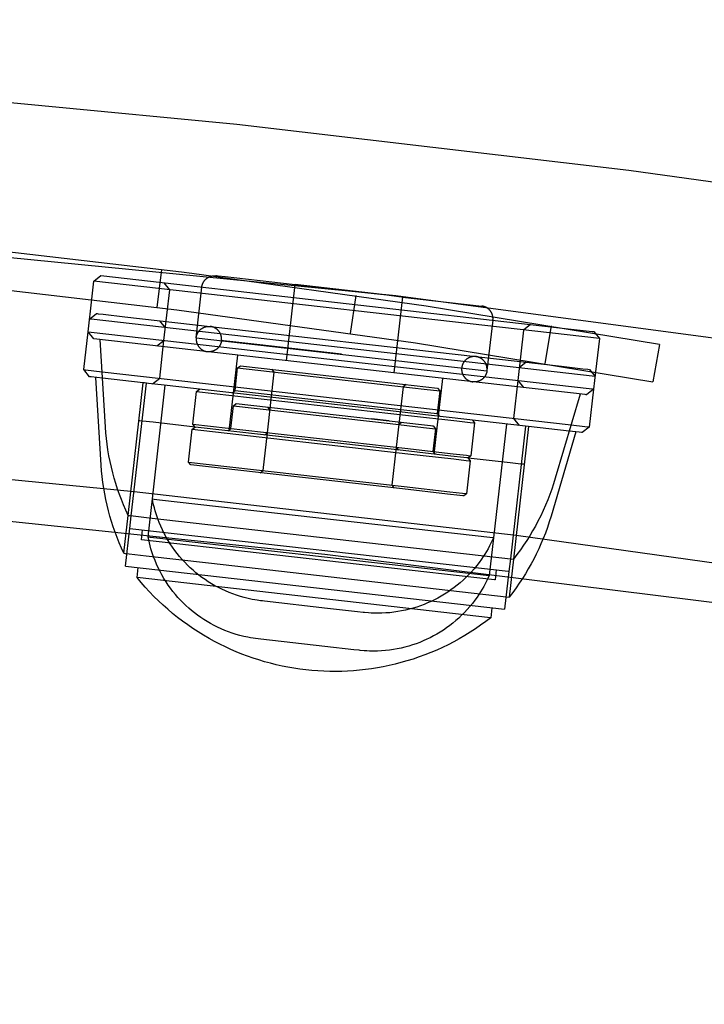
# Model space of a CAD drawing. Units: millimetres. Extents: x -1509 to 5032, y -3587 to 2664.
# Drawn here: x 2069 to 2123, y 2586 to 2664 of the extents above; entities that cross this region are included whole.
import ezdxf

# ---------------------------------------------------------------- set-up
doc = ezdxf.new("R2010")
doc.units = ezdxf.units.MM

msp = doc.modelspace()

# ---------------------------------------------------------------- linework, layer by layer
at = {"lineweight": 30}
for points in [[(2147.624, 2647.711), (2116.65, 2652.012), (2085.809, 2655.628), (2055.122, 2658.573), (2024.608, 2660.858), (1994.285, 2662.496), (1964.171, 2663.501), (1934.282, 2663.888), (1904.634, 2663.67), (1866.282, 2662.499), (1827.571, 2660.298), (1788.536, 2657.037), (1749.216, 2652.687)], [(2147.836, 2635.541), (2098.311, 2642.158), (2048.591, 2647.072), (1998.735, 2650.279), (1948.8, 2651.773), (1898.843, 2651.552), (1848.924, 2649.618), (1799.099, 2645.973), (1749.427, 2640.621)], [(2081.469, 2644.034), (2059.15, 2646.627), (2036.756, 2648.771), (2014.3, 2650.465), (1991.796, 2651.704)], [(1991.662, 2648.707), (2014.105, 2647.471), (2036.5, 2645.782), (2058.834, 2643.644), (2081.093, 2641.058)], [(2079.552, 2641.251), (2079.924, 2644.228)], [(2074.58, 2643.307), (2075.133, 2643.748)], [(2075.133, 2643.748), (2075.133, 2643.748), (2111.868, 2639.574)], [(2082.29, 2643.93), (2081.469, 2644.034)], [(2119.04, 2638.34), (2100.717, 2641.354), (2082.29, 2643.93)], [(2083.062, 2642.851), (2083.065, 2642.873), (2083.068, 2642.895), (2083.072, 2642.917), (2083.077, 2642.94), (2083.081, 2642.962), (2083.087, 2642.985), (2083.093, 2643.007), (2083.1, 2643.03), (2083.107, 2643.052), (2083.115, 2643.075), (2083.123, 2643.097), (2083.132, 2643.12), (2083.141, 2643.142), (2083.152, 2643.164), (2083.162, 2643.187), (2083.174, 2643.209), (2083.186, 2643.23), (2083.198, 2643.252), (2083.211, 2643.273), (2083.225, 2643.295), (2083.24, 2643.315), (2083.255, 2643.336), (2083.27, 2643.356), (2083.286, 2643.376), (2083.303, 2643.396), (2083.32, 2643.415), (2083.338, 2643.434), (2083.356, 2643.452), (2083.374, 2643.47), (2083.394, 2643.487), (2083.413, 2643.504), (2083.433, 2643.52), (2083.453, 2643.536), (2083.473, 2643.551), (2083.494, 2643.565), (2083.515, 2643.579), (2083.536, 2643.592), (2083.557, 2643.605), (2083.579, 2643.617), (2083.601, 2643.629), (2083.624, 2643.64), (2083.646, 2643.65), (2083.669, 2643.66), (2083.691, 2643.669), (2083.714, 2643.678), (2083.737, 2643.686), (2083.76, 2643.693), (2083.784, 2643.7), (2083.807, 2643.706), (2083.83, 2643.712), (2083.853, 2643.717), (2083.877, 2643.722), (2083.9, 2643.726), (2083.923, 2643.729), (2083.946, 2643.732), (2083.969, 2643.734), (2083.992, 2643.736), (2084.015, 2643.737), (2084.037, 2643.738), (2084.06, 2643.738), (2084.082, 2643.738), (2084.104, 2643.737), (2084.126, 2643.735), (2084.148, 2643.734)], [(2084.147, 2643.73), (2084.168, 2643.728)], [(2084.904, 2643.644), (2084.343, 2643.708), (2084.211, 2643.723), (2084.179, 2643.726), (2084.171, 2643.727), (2084.169, 2643.728), (2084.169, 2643.728), (2084.169, 2643.728), (2084.168, 2643.728), (2084.168, 2643.728)], [(2090.4, 2643.024), (2084.903, 2643.648)], [(2074.418, 2641.885), (2074.58, 2643.307)], [(2114.324, 2638.792), (2114.324, 2638.792), (2074.58, 2643.307), (2074.58, 2643.307)], [(2080.09, 2638.656), (2080.541, 2642.63)], [(2080.541, 2642.63), (2080.101, 2643.183)], [(2082.626, 2638.867), (2083.062, 2642.847)], [(2089.721, 2637.058), (2090.401, 2643.048)], [(2094.621, 2642.544), (2090.4, 2643.024)], [(2090.407, 2643.048), (2090.403, 2643.048), (2090.402, 2643.048), (2090.402, 2643.048), (2090.401, 2643.048), (2090.401, 2643.048), (2090.401, 2643.048), (2090.401, 2643.048)], [(2098.847, 2642.089), (2098.847, 2642.089), (2090.407, 2643.048)], [(2074.128, 2639.333), (2074.418, 2641.885)], [(2098.844, 2642.06), (2098.844, 2642.06), (2098.844, 2642.06), (2098.843, 2642.06), (2098.84, 2642.061), (2098.827, 2642.062), (2098.773, 2642.068), (2098.547, 2642.094), (2097.607, 2642.201), (2094.621, 2642.54)], [(2094.762, 2639.205), (2095.192, 2642.174)], [(2098.847, 2642.089), (2098.166, 2636.099)], [(2098.844, 2642.06), (2105.074, 2641.352), (2105.074, 2641.352)], [(2105.945, 2640.543), (2105.939, 2640.572), (2105.932, 2640.601), (2105.925, 2640.63), (2105.916, 2640.659), (2105.907, 2640.688), (2105.896, 2640.717), (2105.885, 2640.745), (2105.873, 2640.773), (2105.86, 2640.801), (2105.846, 2640.829), (2105.831, 2640.856), (2105.815, 2640.883), (2105.798, 2640.909), (2105.781, 2640.935), (2105.763, 2640.961), (2105.744, 2640.985), (2105.727, 2641.005), (2105.71, 2641.025), (2105.693, 2641.044), (2105.675, 2641.063), (2105.657, 2641.081), (2105.639, 2641.098), (2105.62, 2641.115), (2105.6, 2641.132), (2105.58, 2641.148), (2105.56, 2641.163), (2105.54, 2641.178), (2105.519, 2641.192), (2105.498, 2641.206), (2105.477, 2641.219), (2105.455, 2641.232), (2105.434, 2641.244), (2105.412, 2641.255), (2105.39, 2641.266), (2105.368, 2641.276), (2105.346, 2641.286), (2105.323, 2641.295), (2105.301, 2641.303), (2105.278, 2641.311), (2105.256, 2641.318), (2105.234, 2641.325), (2105.211, 2641.331), (2105.189, 2641.336), (2105.166, 2641.341), (2105.144, 2641.346), (2105.122, 2641.35), (2105.1, 2641.353), (2105.078, 2641.356)], [(2074.241, 2640.327), (2074.794, 2640.767)], [(2074.368, 2640.312), (2074.273, 2640.323), (2074.249, 2640.326), (2074.243, 2640.326), (2074.241, 2640.327), (2074.241, 2640.327), (2074.241, 2640.327), (2074.241, 2640.327), (2074.241, 2640.327), (2074.241, 2640.327)], [(2113.985, 2635.811), (2113.985, 2635.811), (2074.368, 2640.312)], [(2074.794, 2640.767), (2074.794, 2640.767), (2074.795, 2640.767), (2074.796, 2640.767), (2074.802, 2640.766), (2074.825, 2640.763), (2074.92, 2640.753), (2075.317, 2640.708), (2077.002, 2640.516), (2083.728, 2639.752)], [(2081.093, 2641.058), (2099.859, 2638.45), (2118.517, 2635.386)], [(2105.852, 2640.813), (2105.85, 2640.816)], [(2105.955, 2640.25), (2105.957, 2640.267), (2105.958, 2640.285), (2105.959, 2640.303), (2105.96, 2640.32), (2105.961, 2640.339), (2105.961, 2640.357), (2105.961, 2640.375), (2105.961, 2640.393), (2105.96, 2640.412), (2105.959, 2640.43), (2105.957, 2640.449), (2105.956, 2640.468), (2105.953, 2640.487), (2105.951, 2640.505), (2105.948, 2640.524), (2105.945, 2640.543)], [(2080.203, 2639.649), (2079.762, 2640.203)], [(2082.626, 2638.871), (2082.629, 2638.893), (2082.632, 2638.915), (2082.636, 2638.937), (2082.64, 2638.96), (2082.645, 2638.982), (2082.651, 2639.004), (2082.657, 2639.027), (2082.663, 2639.05), (2082.67, 2639.072), (2082.678, 2639.095), (2082.687, 2639.117), (2082.696, 2639.14), (2082.705, 2639.162), (2082.715, 2639.184), (2082.726, 2639.207), (2082.737, 2639.229), (2082.749, 2639.25), (2082.762, 2639.272), (2082.775, 2639.293), (2082.789, 2639.314), (2082.803, 2639.335), (2082.818, 2639.356), (2082.834, 2639.376), (2082.85, 2639.396), (2082.867, 2639.416), (2082.884, 2639.435), (2082.901, 2639.453), (2082.92, 2639.472), (2082.938, 2639.49), (2082.957, 2639.507), (2082.977, 2639.524), (2082.997, 2639.54), (2083.017, 2639.556), (2083.038, 2639.571), (2083.06, 2639.586), (2083.081, 2639.6), (2083.103, 2639.614), (2083.125, 2639.627), (2083.148, 2639.639), (2083.171, 2639.651), (2083.194, 2639.662), (2083.217, 2639.673), (2083.24, 2639.683), (2083.264, 2639.692), (2083.287, 2639.701), (2083.311, 2639.709), (2083.335, 2639.716), (2083.359, 2639.723), (2083.383, 2639.729), (2083.407, 2639.735), (2083.431, 2639.74), (2083.455, 2639.744), (2083.479, 2639.748), (2083.503, 2639.751), (2083.526, 2639.753), (2083.55, 2639.755), (2083.573, 2639.757), (2083.597, 2639.758), (2083.62, 2639.758), (2083.643, 2639.758), (2083.666, 2639.757), (2083.688, 2639.755), (2083.711, 2639.754), (2083.733, 2639.751)], [(2084.613, 2638.645), (2084.616, 2638.667), (2084.617, 2638.689), (2084.619, 2638.712), (2084.619, 2638.735), (2084.62, 2638.758), (2084.619, 2638.781), (2084.619, 2638.804), (2084.617, 2638.828), (2084.615, 2638.851), (2084.613, 2638.875), (2084.61, 2638.899), (2084.606, 2638.923), (2084.602, 2638.947), (2084.597, 2638.971), (2084.591, 2638.995), (2084.585, 2639.019), (2084.578, 2639.043), (2084.571, 2639.066), (2084.563, 2639.09), (2084.554, 2639.114), (2084.545, 2639.137), (2084.535, 2639.161), (2084.524, 2639.184), (2084.513, 2639.207), (2084.501, 2639.23), (2084.489, 2639.252), (2084.476, 2639.275), (2084.462, 2639.296), (2084.448, 2639.318), (2084.433, 2639.339), (2084.418, 2639.36), (2084.402, 2639.381), (2084.386, 2639.401), (2084.369, 2639.42), (2084.352, 2639.439), (2084.334, 2639.458), (2084.315, 2639.476), (2084.297, 2639.494), (2084.277, 2639.511), (2084.258, 2639.528), (2084.238, 2639.544), (2084.218, 2639.559), (2084.197, 2639.574), (2084.176, 2639.589), (2084.155, 2639.602), (2084.134, 2639.616), (2084.112, 2639.628), (2084.09, 2639.64), (2084.068, 2639.651), (2084.046, 2639.662), (2084.024, 2639.672), (2084.002, 2639.682), (2083.979, 2639.691), (2083.957, 2639.699), (2083.934, 2639.707), (2083.912, 2639.714), (2083.889, 2639.721), (2083.866, 2639.727), (2083.844, 2639.732), (2083.821, 2639.737), (2083.799, 2639.742), (2083.777, 2639.745), (2083.755, 2639.749), (2083.733, 2639.751)], [(2083.733, 2639.751), (2083.733, 2639.751), (2104.606, 2637.38), (2104.606, 2637.38)], [(2105.954, 2640.246), (2105.487, 2636.276)], [(2108.915, 2639.909), (2108.362, 2639.469)], [(2110.53, 2639.796), (2110.041, 2636.836)], [(2111.868, 2639.574), (2113.76, 2639.359)], [(2073.789, 2636.352), (2074.128, 2639.331)], [(2074.568, 2638.78), (2074.128, 2639.333)], [(2074.128, 2639.333), (2074.128, 2639.333), (2113.745, 2634.832)], [(2113.195, 2634.391), (2074.569, 2638.78), (2074.568, 2638.78)], [(2082.626, 2638.867), (2082.624, 2638.845), (2082.622, 2638.823), (2082.621, 2638.8), (2082.62, 2638.777), (2082.62, 2638.754), (2082.62, 2638.731), (2082.621, 2638.708), (2082.622, 2638.685), (2082.624, 2638.661), (2082.627, 2638.638), (2082.63, 2638.614), (2082.634, 2638.59), (2082.638, 2638.566), (2082.643, 2638.543), (2082.649, 2638.519), (2082.655, 2638.495), (2082.662, 2638.471), (2082.669, 2638.447), (2082.677, 2638.424), (2082.686, 2638.4), (2082.695, 2638.377), (2082.705, 2638.353), (2082.716, 2638.33), (2082.727, 2638.308), (2082.739, 2638.285), (2082.751, 2638.263), (2082.764, 2638.24), (2082.778, 2638.219), (2082.792, 2638.197), (2082.806, 2638.176), (2082.822, 2638.155), (2082.837, 2638.135), (2082.854, 2638.115), (2082.871, 2638.095), (2082.888, 2638.076), (2082.906, 2638.058), (2082.924, 2638.039), (2082.943, 2638.022), (2082.962, 2638.005), (2082.982, 2637.988), (2083.001, 2637.972), (2083.022, 2637.956), (2083.042, 2637.941), (2083.063, 2637.927), (2083.084, 2637.913), (2083.106, 2637.9), (2083.127, 2637.887), (2083.149, 2637.876), (2083.171, 2637.864), (2083.193, 2637.853), (2083.215, 2637.843), (2083.238, 2637.834), (2083.26, 2637.825), (2083.283, 2637.816), (2083.305, 2637.809), (2083.328, 2637.801), (2083.351, 2637.795), (2083.373, 2637.789), (2083.396, 2637.783), (2083.418, 2637.778), (2083.44, 2637.774), (2083.463, 2637.77), (2083.485, 2637.767), (2083.507, 2637.764)], [(2082.626, 2638.867), (2082.626, 2638.867), (2105.486, 2636.269), (2105.487, 2636.269)], [(2108.362, 2639.469), (2107.911, 2635.495)], [(2113.76, 2639.359), (2113.852, 2639.349), (2113.876, 2639.346), (2113.882, 2639.345), (2113.883, 2639.345), (2113.883, 2639.345), (2113.883, 2639.345), (2113.883, 2639.345), (2113.883, 2639.345), (2113.883, 2639.345)], [(2113.883, 2639.345), (2113.986, 2639.217)], [(2113.986, 2639.217), (2114.324, 2638.792)], [(2114.324, 2638.792), (2114.026, 2636.167)], [(2075.489, 2631.821), (2075.065, 2638.723)], [(2079.536, 2638.215), (2080.09, 2638.656)], [(2079.751, 2635.675), (2080.089, 2638.653)], [(2084.613, 2638.645), (2084.611, 2638.623), (2084.607, 2638.601), (2084.604, 2638.578), (2084.599, 2638.556), (2084.594, 2638.534), (2084.589, 2638.511), (2084.583, 2638.489), (2084.576, 2638.466), (2084.569, 2638.443), (2084.561, 2638.421), (2084.553, 2638.398), (2084.544, 2638.376), (2084.534, 2638.353), (2084.524, 2638.331), (2084.513, 2638.309), (2084.502, 2638.287), (2084.49, 2638.265), (2084.477, 2638.244), (2084.464, 2638.222), (2084.451, 2638.201), (2084.436, 2638.18), (2084.421, 2638.16), (2084.406, 2638.139), (2084.39, 2638.12), (2084.373, 2638.1), (2084.356, 2638.081), (2084.338, 2638.062), (2084.32, 2638.044), (2084.301, 2638.026), (2084.282, 2638.009), (2084.263, 2637.992), (2084.243, 2637.975), (2084.222, 2637.96), (2084.201, 2637.944), (2084.18, 2637.929), (2084.158, 2637.915), (2084.136, 2637.902), (2084.114, 2637.889), (2084.092, 2637.876), (2084.069, 2637.864), (2084.046, 2637.853), (2084.023, 2637.843), (2083.999, 2637.833), (2083.976, 2637.823), (2083.952, 2637.815), (2083.928, 2637.807), (2083.904, 2637.799), (2083.881, 2637.792), (2083.857, 2637.786), (2083.833, 2637.781), (2083.809, 2637.776), (2083.785, 2637.771), (2083.761, 2637.768), (2083.737, 2637.765), (2083.713, 2637.762), (2083.69, 2637.76), (2083.666, 2637.759), (2083.643, 2637.758), (2083.62, 2637.758), (2083.597, 2637.758), (2083.574, 2637.759), (2083.551, 2637.76), (2083.529, 2637.762), (2083.507, 2637.764)], [(2094.057, 2637.572), (2087.379, 2638.331), (2085.276, 2638.57), (2084.771, 2638.627), (2084.652, 2638.641), (2084.623, 2638.644), (2084.616, 2638.645), (2084.614, 2638.645), (2084.614, 2638.645), (2084.613, 2638.645)], [(2119.04, 2638.34), (2118.517, 2635.386)], [(2085.557, 2634.512), (2085.895, 2637.493)], [(2104.606, 2637.38), (2104.584, 2637.382), (2104.562, 2637.384), (2104.539, 2637.385), (2104.517, 2637.386), (2104.494, 2637.386), (2104.47, 2637.386), (2104.447, 2637.385), (2104.424, 2637.384), (2104.4, 2637.382), (2104.376, 2637.379), (2104.352, 2637.376), (2104.328, 2637.372), (2104.305, 2637.368), (2104.281, 2637.363), (2104.257, 2637.358), (2104.233, 2637.352), (2104.209, 2637.345), (2104.185, 2637.337), (2104.161, 2637.329), (2104.137, 2637.321), (2104.114, 2637.311), (2104.09, 2637.301), (2104.067, 2637.291), (2104.044, 2637.28), (2104.021, 2637.268), (2103.999, 2637.255), (2103.977, 2637.242), (2103.955, 2637.229), (2103.933, 2637.215), (2103.912, 2637.2), (2103.891, 2637.184), (2103.871, 2637.169), (2103.851, 2637.152), (2103.831, 2637.135), (2103.812, 2637.118), (2103.793, 2637.1), (2103.775, 2637.082), (2103.757, 2637.063), (2103.74, 2637.044), (2103.723, 2637.024), (2103.707, 2637.004), (2103.692, 2636.984), (2103.677, 2636.964), (2103.663, 2636.943), (2103.649, 2636.922), (2103.636, 2636.9), (2103.623, 2636.879), (2103.611, 2636.857), (2103.6, 2636.835), (2103.589, 2636.813), (2103.579, 2636.79), (2103.569, 2636.768), (2103.56, 2636.746), (2103.552, 2636.723), (2103.544, 2636.701), (2103.537, 2636.678), (2103.53, 2636.655), (2103.524, 2636.633), (2103.519, 2636.61), (2103.514, 2636.588), (2103.51, 2636.566), (2103.506, 2636.543), (2103.503, 2636.521), (2103.5, 2636.499)], [(2104.606, 2637.38), (2111.335, 2636.615), (2113.022, 2636.424), (2113.419, 2636.378), (2113.514, 2636.368), (2113.537, 2636.365), (2113.543, 2636.364), (2113.544, 2636.364), (2113.545, 2636.364), (2113.545, 2636.364)], [(2105.487, 2636.273), (2105.489, 2636.295), (2105.491, 2636.318), (2105.492, 2636.34), (2105.493, 2636.363), (2105.493, 2636.386), (2105.493, 2636.409), (2105.492, 2636.432), (2105.491, 2636.456), (2105.489, 2636.48), (2105.486, 2636.503), (2105.483, 2636.527), (2105.48, 2636.551), (2105.475, 2636.575), (2105.47, 2636.599), (2105.465, 2636.623), (2105.459, 2636.647), (2105.452, 2636.671), (2105.445, 2636.695), (2105.437, 2636.719), (2105.428, 2636.742), (2105.418, 2636.766), (2105.409, 2636.789), (2105.398, 2636.812), (2105.387, 2636.835), (2105.375, 2636.858), (2105.363, 2636.881), (2105.35, 2636.903), (2105.336, 2636.925), (2105.322, 2636.946), (2105.307, 2636.968), (2105.292, 2636.988), (2105.276, 2637.009), (2105.259, 2637.029), (2105.243, 2637.049), (2105.225, 2637.068), (2105.207, 2637.086), (2105.189, 2637.105), (2105.17, 2637.122), (2105.151, 2637.139), (2105.132, 2637.156), (2105.112, 2637.172), (2105.091, 2637.188), (2105.071, 2637.203), (2105.05, 2637.217), (2105.029, 2637.231), (2105.007, 2637.244), (2104.986, 2637.256), (2104.964, 2637.268), (2104.942, 2637.28), (2104.92, 2637.291), (2104.898, 2637.301), (2104.875, 2637.31), (2104.853, 2637.319), (2104.83, 2637.328), (2104.808, 2637.335), (2104.785, 2637.343), (2104.763, 2637.349), (2104.74, 2637.355), (2104.718, 2637.361), (2104.695, 2637.366), (2104.673, 2637.37), (2104.65, 2637.374), (2104.628, 2637.377), (2104.606, 2637.38)], [(2085.679, 2634.699), (2085.882, 2636.488)], [(2085.882, 2636.488), (2086.103, 2636.664)], [(2085.882, 2636.488), (2085.882, 2636.488), (2098, 2635.111)], [(2086.103, 2636.664), (2086.103, 2636.664), (2097.918, 2635.322)], [(2103.499, 2636.495), (2103.497, 2636.473), (2103.495, 2636.451), (2103.494, 2636.428), (2103.494, 2636.406), (2103.493, 2636.383), (2103.494, 2636.36), (2103.495, 2636.337), (2103.496, 2636.313), (2103.498, 2636.29), (2103.501, 2636.266), (2103.504, 2636.242), (2103.507, 2636.219), (2103.512, 2636.195), (2103.517, 2636.171), (2103.522, 2636.147), (2103.529, 2636.123), (2103.535, 2636.099), (2103.543, 2636.076), (2103.551, 2636.052), (2103.56, 2636.028), (2103.569, 2636.005), (2103.579, 2635.982), (2103.589, 2635.959), (2103.6, 2635.936), (2103.612, 2635.913), (2103.625, 2635.891), (2103.638, 2635.869), (2103.651, 2635.847), (2103.665, 2635.826), (2103.68, 2635.804), (2103.695, 2635.784), (2103.711, 2635.763), (2103.727, 2635.743), (2103.744, 2635.724), (2103.762, 2635.705), (2103.779, 2635.686), (2103.798, 2635.668), (2103.816, 2635.65), (2103.836, 2635.633), (2103.855, 2635.616), (2103.875, 2635.6), (2103.895, 2635.585), (2103.916, 2635.57), (2103.937, 2635.555), (2103.958, 2635.542), (2103.979, 2635.528), (2104.001, 2635.516), (2104.023, 2635.504), (2104.045, 2635.492), (2104.067, 2635.482), (2104.089, 2635.472), (2104.111, 2635.462), (2104.134, 2635.453), (2104.156, 2635.445), (2104.179, 2635.437), (2104.202, 2635.43), (2104.224, 2635.423), (2104.247, 2635.417), (2104.269, 2635.412), (2104.292, 2635.407), (2104.314, 2635.402), (2104.336, 2635.399), (2104.358, 2635.395), (2104.38, 2635.393)], [(2108.577, 2636.929), (2108.024, 2636.488)], [(2073.789, 2636.352), (2073.789, 2636.352), (2073.789, 2636.352), (2073.789, 2636.352), (2073.789, 2636.352), (2073.79, 2636.352), (2073.791, 2636.352), (2073.797, 2636.351), (2073.821, 2636.349), (2073.916, 2636.338)], [(2074.23, 2635.799), (2073.789, 2636.352)], [(2073.916, 2636.338), (2075.222, 2636.189)], [(2074.354, 2635.785), (2074.261, 2635.795), (2074.237, 2635.798), (2074.232, 2635.799), (2074.23, 2635.799), (2074.23, 2635.799), (2074.23, 2635.799), (2074.23, 2635.799), (2074.23, 2635.799), (2074.23, 2635.799)], [(2075.255, 2635.682), (2074.354, 2635.785)], [(2075.151, 2628.84), (2074.726, 2635.743)], [(2075.222, 2636.189), (2112.104, 2631.999)], [(2078.453, 2635.319), (2075.255, 2635.682)], [(2079.198, 2635.234), (2079.751, 2635.675)], [(2088.221, 2631.391), (2088.763, 2636.161)], [(2088.763, 2636.161), (2088.587, 2636.382)], [(2101.992, 2635.664), (2101.653, 2632.683)], [(2105.487, 2636.269), (2105.484, 2636.247), (2105.48, 2636.225), (2105.476, 2636.203), (2105.472, 2636.181), (2105.467, 2636.159), (2105.462, 2636.136), (2105.456, 2636.114), (2105.449, 2636.091), (2105.442, 2636.069), (2105.434, 2636.046), (2105.425, 2636.024), (2105.417, 2636.002), (2105.407, 2635.979), (2105.397, 2635.957), (2105.386, 2635.935), (2105.375, 2635.913), (2105.363, 2635.892), (2105.35, 2635.87), (2105.337, 2635.849), (2105.323, 2635.828), (2105.309, 2635.807), (2105.294, 2635.787), (2105.279, 2635.767), (2105.262, 2635.747), (2105.246, 2635.728), (2105.229, 2635.709), (2105.211, 2635.69), (2105.193, 2635.672), (2105.175, 2635.654), (2105.156, 2635.637), (2105.136, 2635.62), (2105.116, 2635.604), (2105.096, 2635.588), (2105.075, 2635.573), (2105.054, 2635.558), (2105.032, 2635.544), (2105.01, 2635.53), (2104.988, 2635.517), (2104.965, 2635.505), (2104.943, 2635.493), (2104.92, 2635.482), (2104.896, 2635.471), (2104.873, 2635.461), (2104.849, 2635.452), (2104.826, 2635.443), (2104.802, 2635.435), (2104.778, 2635.428), (2104.754, 2635.421), (2104.73, 2635.415), (2104.706, 2635.409), (2104.682, 2635.404), (2104.658, 2635.4), (2104.634, 2635.396), (2104.61, 2635.393), (2104.587, 2635.391), (2104.563, 2635.389), (2104.54, 2635.387), (2104.516, 2635.386), (2104.493, 2635.386), (2104.47, 2635.386), (2104.447, 2635.387), (2104.425, 2635.389), (2104.403, 2635.39), (2104.38, 2635.393)], [(2113.545, 2636.364), (2113.985, 2635.811)], [(2114.026, 2636.167), (2113.872, 2634.817)], [(2077.267, 2624.886), (2078.452, 2635.319)], [(2077.516, 2624.858), (2078.701, 2635.291)], [(2084.716, 2634.608), (2080.109, 2635.131), (2078.861, 2635.273), (2078.553, 2635.308), (2078.477, 2635.316), (2078.459, 2635.318), (2078.454, 2635.319), (2078.453, 2635.319), (2078.453, 2635.319), (2078.452, 2635.319)], [(2079.175, 2626.179), (2080.191, 2635.122)], [(2097.918, 2635.322), (2101.603, 2634.903)], [(2098, 2635.111), (2100.771, 2634.796), (2101.532, 2634.71), (2101.719, 2634.689), (2101.765, 2634.683), (2101.776, 2634.682), (2101.779, 2634.682), (2101.779, 2634.682), (2101.78, 2634.682), (2101.78, 2634.682)], [(2098.898, 2635.009), (2098.356, 2630.24)], [(2099.119, 2635.185), (2098.898, 2635.009)], [(2101.603, 2634.903), (2101.78, 2634.682)], [(2107.911, 2635.495), (2107.572, 2632.514)], [(2107.911, 2635.495), (2108.351, 2634.941)], [(2082.359, 2632.057), (2082.653, 2634.641)], [(2082.653, 2634.641), (2082.874, 2634.817)], [(2082.653, 2634.641), (2082.653, 2634.641), (2099.315, 2632.748)], [(2108.757, 2631.876), (2108.757, 2631.876), (2084.716, 2634.608)], [(2085.218, 2631.531), (2085.557, 2634.512)], [(2085.457, 2634.523), (2085.679, 2634.699)], [(2085.679, 2634.699), (2085.679, 2634.699), (2097.797, 2633.323)], [(2101.78, 2634.682), (2101.576, 2632.893)], [(2112.822, 2634.433), (2110.86, 2627.802)], [(2113.319, 2634.377), (2113.319, 2634.377), (2113.319, 2634.377), (2113.319, 2634.377), (2113.319, 2634.377), (2113.319, 2634.377), (2113.317, 2634.377), (2113.311, 2634.378), (2113.288, 2634.38), (2113.195, 2634.391)], [(2113.872, 2634.817), (2113.319, 2634.377)], [(2113.873, 2634.82), (2113.534, 2631.836)], [(2113.745, 2634.832), (2113.84, 2634.821), (2113.864, 2634.818), (2113.87, 2634.818), (2113.872, 2634.817), (2113.872, 2634.817), (2113.872, 2634.817), (2113.872, 2634.817), (2113.872, 2634.817), (2113.872, 2634.817)], [(2085.34, 2631.719), (2085.543, 2633.507)], [(2085.543, 2633.507), (2085.765, 2633.683)], [(2085.543, 2633.507), (2085.543, 2633.507), (2097.875, 2632.106)], [(2085.765, 2633.683), (2085.765, 2633.683), (2097.788, 2632.317)], [(2088.425, 2633.18), (2088.249, 2633.401)], [(2097.797, 2633.323), (2100.567, 2633.008), (2101.328, 2632.921), (2101.516, 2632.9), (2101.561, 2632.895), (2101.573, 2632.894), (2101.575, 2632.893), (2101.576, 2632.893), (2101.576, 2632.893), (2101.576, 2632.893)], [(2099.315, 2632.748), (2103.125, 2632.315), (2104.171, 2632.196), (2104.429, 2632.166), (2104.491, 2632.159), (2104.507, 2632.158), (2104.511, 2632.157), (2104.512, 2632.157), (2104.512, 2632.157), (2104.512, 2632.157)], [(2101.653, 2632.683), (2101.315, 2629.702)], [(2101.576, 2632.893), (2101.753, 2632.672)], [(1916.135, 2632.13), (1945.893, 2631.968), (1982.756, 2630.814), (2019.522, 2628.683), (2056.182, 2625.661), (2092.728, 2621.833), (2125.292, 2617.788), (2157.755, 2613.157), (2190.116, 2607.927), (2222.37, 2602.089), (2259.058, 2594.663), (2295.568, 2586.414)], [(2077.267, 2624.886), (2077.08, 2625.295), (2076.903, 2625.708), (2076.737, 2626.123), (2076.581, 2626.54), (2076.435, 2626.96), (2076.3, 2627.381), (2076.175, 2627.803), (2076.06, 2628.227), (2075.949, 2628.678), (2075.849, 2629.13), (2075.761, 2629.581), (2075.685, 2630.032), (2075.62, 2630.482), (2075.565, 2630.93), (2075.522, 2631.377), (2075.489, 2631.821)], [(2082.532, 2631.836), (2079.24, 2632.21), (2078.39, 2632.307), (2078.182, 2632.331), (2078.131, 2632.336), (2078.118, 2632.338), (2078.115, 2632.338), (2078.114, 2632.338), (2078.114, 2632.338), (2078.114, 2632.338)], [(2082.314, 2631.66), (2082.535, 2631.836)], [(2082.359, 2632.057), (2082.359, 2632.057), (2099.021, 2630.164)], [(2082.535, 2631.836), (2082.359, 2632.057)], [(2098.894, 2629.977), (2082.535, 2631.836), (2082.535, 2631.836)], [(2097.789, 2632.317), (2096.419, 2632.473)], [(2097.788, 2632.317), (2100.341, 2632.027), (2101.037, 2631.948), (2101.209, 2631.928), (2101.251, 2631.924), (2101.261, 2631.922), (2101.264, 2631.922), (2101.265, 2631.922), (2101.265, 2631.922), (2101.265, 2631.922)], [(2097.875, 2632.106), (2100.493, 2631.809), (2101.208, 2631.727), (2101.384, 2631.707), (2101.427, 2631.702), (2101.437, 2631.701), (2101.44, 2631.701), (2101.441, 2631.701), (2101.441, 2631.701), (2101.441, 2631.701)], [(2098.781, 2632.204), (2098.559, 2632.028)], [(2101.265, 2631.922), (2101.441, 2631.701)], [(2104.512, 2632.157), (2104.219, 2629.574)], [(2104.336, 2632.378), (2104.512, 2632.157)], [(2107.019, 2632.073), (2106.003, 2623.131)], [(2108.509, 2631.904), (2107.324, 2621.471)], [(2107.572, 2632.514), (2108.012, 2631.961)], [(2108.757, 2631.876), (2107.572, 2621.443)], [(2111.96, 2631.512), (2108.757, 2631.876)], [(2112.104, 2631.999), (2113.193, 2631.875), (2113.451, 2631.846), (2113.513, 2631.839), (2113.529, 2631.837), (2113.532, 2631.837), (2113.533, 2631.837), (2113.534, 2631.836), (2113.534, 2631.836), (2113.534, 2631.836)], [(2113.534, 2631.836), (2112.98, 2631.396)], [(2082.021, 2629.076), (2082.314, 2631.66)], [(2082.314, 2631.66), (2082.314, 2631.66), (2099.271, 2629.733)], [(2085.119, 2631.542), (2085.34, 2631.719)], [(2087.883, 2628.41), (2088.221, 2631.39)], [(2088, 2631.215), (2088.221, 2631.391)], [(2101.441, 2631.701), (2101.238, 2629.912)], [(2112.484, 2631.453), (2110.522, 2624.822)], [(2112.98, 2631.396), (2112.98, 2631.396), (2112.98, 2631.396), (2112.98, 2631.396), (2112.979, 2631.396), (2112.977, 2631.397), (2112.966, 2631.398), (2112.921, 2631.403), (2112.736, 2631.424), (2111.96, 2631.512)], [(2098.356, 2630.24), (2098.018, 2627.259)], [(2098.356, 2630.24), (2098.532, 2630.018)], [(2047.471, 2629.726), (2077.733, 2626.773)], [(2103.997, 2629.397), (2103.997, 2629.397), (2103.997, 2629.398), (2103.996, 2629.398), (2103.992, 2629.398), (2103.977, 2629.4), (2103.915, 2629.407), (2103.662, 2629.436), (2102.635, 2629.552), (2098.894, 2629.977)], [(2099.021, 2630.164), (2102.831, 2629.731), (2103.878, 2629.612), (2104.135, 2629.583), (2104.198, 2629.576), (2104.213, 2629.574), (2104.217, 2629.574), (2104.218, 2629.574), (2104.218, 2629.574), (2104.219, 2629.574)], [(2099.271, 2629.733), (2102.87, 2629.324), (2103.853, 2629.213), (2104.095, 2629.185), (2104.154, 2629.178), (2104.169, 2629.177), (2104.172, 2629.176), (2104.173, 2629.176), (2104.173, 2629.176), (2104.173, 2629.176)], [(2101.238, 2629.912), (2101.414, 2629.691)], [(2104.219, 2629.574), (2103.997, 2629.397)], [(2075.35, 2627.026), (2075.283, 2627.482), (2075.228, 2627.937), (2075.184, 2628.39), (2075.151, 2628.84)], [(2082.021, 2629.076), (2082.021, 2629.076), (2098.977, 2627.15)], [(2082.197, 2628.855), (2082.021, 2629.076)], [(2098.845, 2626.964), (2082.197, 2628.855), (2082.197, 2628.855)], [(2104.173, 2629.176), (2103.88, 2626.593)], [(2108.419, 2628.895), (2108.419, 2628.895), (2108.419, 2628.895), (2108.418, 2628.895), (2108.415, 2628.896), (2108.402, 2628.897), (2108.352, 2628.903), (2108.147, 2628.926), (2107.304, 2629.022), (2103.997, 2629.397)], [(2103.997, 2629.397), (2104.173, 2629.176)], [(2087.662, 2628.234), (2087.883, 2628.41)], [(2098.018, 2627.259), (2098.194, 2627.038)], [(2098.977, 2627.15), (2102.576, 2626.741), (2103.559, 2626.629), (2103.801, 2626.602), (2103.86, 2626.595), (2103.875, 2626.593), (2103.879, 2626.593), (2103.88, 2626.593), (2103.88, 2626.593), (2103.88, 2626.593)], [(2110.86, 2627.802), (2110.729, 2627.377), (2110.586, 2626.951), (2110.433, 2626.526), (2110.268, 2626.103), (2110.093, 2625.68), (2109.906, 2625.26), (2109.708, 2624.842), (2109.498, 2624.427), (2109.291, 2624.04), (2109.075, 2623.657), (2108.848, 2623.277), (2108.612, 2622.901), (2108.366, 2622.529), (2108.111, 2622.162), (2107.846, 2621.8), (2107.572, 2621.443)], [(2076.928, 2621.905), (2076.742, 2622.315), (2076.565, 2622.727), (2076.398, 2623.142), (2076.242, 2623.559), (2076.096, 2623.979), (2075.961, 2624.4), (2075.836, 2624.822), (2075.721, 2625.246), (2075.612, 2625.691), (2075.513, 2626.136), (2075.426, 2626.581), (2075.35, 2627.026)], [(2077.733, 2626.773), (2107.786, 2623.319)], [(2103.659, 2626.417), (2103.659, 2626.417), (2103.658, 2626.417), (2103.657, 2626.417), (2103.654, 2626.417), (2103.64, 2626.419), (2103.581, 2626.425), (2103.344, 2626.452), (2102.379, 2626.562), (2098.845, 2626.964)], [(2103.88, 2626.593), (2103.659, 2626.417)], [(2078.837, 2623.198), (2079.176, 2626.182)], [(2079.175, 2626.179), (2079.175, 2626.179), (2079.175, 2626.179), (2079.175, 2626.179), (2079.176, 2626.179), (2079.177, 2626.179), (2079.184, 2626.178), (2079.211, 2626.175), (2079.319, 2626.163), (2079.746, 2626.114)], [(2087.824, 2618.151), (2087.671, 2618.17), (2087.429, 2618.204), (2087.222, 2618.239), (2087.016, 2618.277), (2086.708, 2618.343), (2086.402, 2618.419), (2086.1, 2618.504), (2085.8, 2618.599), (2085.505, 2618.703), (2085.213, 2618.815), (2084.926, 2618.937), (2084.644, 2619.067), (2084.367, 2619.205), (2084.096, 2619.351), (2083.831, 2619.504), (2083.572, 2619.665), (2083.32, 2619.833), (2083.074, 2620.007), (2082.835, 2620.187), (2082.604, 2620.373), (2082.378, 2620.566), (2082.156, 2620.767), (2081.939, 2620.976), (2081.727, 2621.193), (2081.521, 2621.417), (2081.321, 2621.649), (2081.127, 2621.888), (2080.94, 2622.134), (2080.759, 2622.387), (2080.586, 2622.646), (2080.421, 2622.912), (2080.264, 2623.183), (2080.115, 2623.459), (2079.975, 2623.741), (2079.844, 2624.027), (2079.721, 2624.317), (2079.633, 2624.544), (2079.55, 2624.773), (2079.473, 2625.004), (2079.402, 2625.237), (2079.337, 2625.471), (2079.277, 2625.706), (2079.223, 2625.942), (2079.175, 2626.179)], [(2079.746, 2626.114), (2105.955, 2623.136)], [(2076.928, 2621.905), (2077.267, 2624.886)], [(2077.267, 2624.886), (2077.267, 2624.886), (2077.267, 2624.886), (2077.269, 2624.886), (2077.273, 2624.886), (2077.292, 2624.883), (2077.367, 2624.875), (2077.675, 2624.84), (2078.924, 2624.698), (2083.531, 2624.175)], [(2077.403, 2623.864), (2077.516, 2624.858)], [(2110.522, 2624.822), (2110.385, 2624.38), (2110.237, 2623.938), (2110.076, 2623.497), (2109.904, 2623.058)], [(2083.531, 2624.175), (2107.572, 2621.443), (2107.572, 2621.443)], [(2077.064, 2620.884), (2077.403, 2623.867)], [(2077.403, 2623.864), (2077.403, 2623.864), (2107.158, 2620.484)], [(2078.308, 2622.974), (2078.396, 2623.752)], [(2107.786, 2623.319), (2165.528, 2615.251), (2222.944, 2605.288), (2259.704, 2597.846), (2296.287, 2589.579)], [(2106.079, 2619.818), (2078.308, 2622.974), (2078.308, 2622.974)], [(2087.486, 2615.171), (2087.292, 2615.195), (2087.09, 2615.224), (2086.883, 2615.258), (2086.677, 2615.296), (2086.369, 2615.362), (2086.064, 2615.438), (2085.761, 2615.523), (2085.462, 2615.618), (2085.166, 2615.722), (2084.874, 2615.834), (2084.588, 2615.956), (2084.306, 2616.086), (2084.029, 2616.224), (2083.758, 2616.37), (2083.492, 2616.524), (2083.233, 2616.684), (2082.981, 2616.852), (2082.735, 2617.026), (2082.497, 2617.206), (2082.265, 2617.392), (2082.039, 2617.585), (2081.817, 2617.786), (2081.601, 2617.995), (2081.389, 2618.212), (2081.182, 2618.436), (2080.982, 2618.668), (2080.788, 2618.907), (2080.601, 2619.153), (2080.421, 2619.406), (2080.248, 2619.666), (2080.083, 2619.931), (2079.925, 2620.202), (2079.777, 2620.478), (2079.636, 2620.76), (2079.505, 2621.046), (2079.383, 2621.336), (2079.294, 2621.563), (2079.212, 2621.792), (2079.135, 2622.023), (2079.064, 2622.256), (2078.998, 2622.49), (2078.938, 2622.725), (2078.885, 2622.961), (2078.837, 2623.198)], [(2078.837, 2623.198), (2078.837, 2623.198), (2078.837, 2623.198), (2078.837, 2623.198), (2078.837, 2623.198), (2078.839, 2623.198), (2078.848, 2623.197), (2078.881, 2623.193), (2079.013, 2623.178), (2079.537, 2623.119)], [(2079.537, 2623.119), (2105.646, 2620.152)], [(2106.003, 2623.131), (2105.903, 2622.911), (2105.797, 2622.693), (2105.686, 2622.477), (2105.57, 2622.264), (2105.448, 2622.053), (2105.322, 2621.845), (2105.19, 2621.64), (2105.053, 2621.439), (2104.868, 2621.183), (2104.676, 2620.934), (2104.476, 2620.691), (2104.269, 2620.455), (2104.055, 2620.226), (2103.835, 2620.005), (2103.608, 2619.791), (2103.376, 2619.585), (2103.138, 2619.387), (2102.895, 2619.198), (2102.648, 2619.017), (2102.397, 2618.844), (2102.142, 2618.681), (2101.884, 2618.526), (2101.623, 2618.379), (2101.359, 2618.242), (2101.092, 2618.113), (2100.819, 2617.991), (2100.54, 2617.876), (2100.256, 2617.77), (2099.968, 2617.671), (2099.675, 2617.581), (2099.378, 2617.499), (2099.078, 2617.427), (2098.774, 2617.363), (2098.467, 2617.309), (2098.157, 2617.265), (2097.846, 2617.23), (2097.533, 2617.205), (2097.219, 2617.19), (2096.904, 2617.185), (2096.589, 2617.189), (2096.38, 2617.198), (2096.17, 2617.211), (2095.848, 2617.24), (2095.773, 2617.248)], [(2106.003, 2623.131), (2105.664, 2620.15)], [(2105.955, 2623.136), (2105.991, 2623.132), (2106, 2623.131), (2106.002, 2623.131), (2106.002, 2623.131), (2106.003, 2623.131), (2106.003, 2623.131), (2106.003, 2623.131), (2106.003, 2623.131)], [(2109.904, 2623.058), (2109.733, 2622.652), (2109.552, 2622.248), (2109.361, 2621.846), (2109.159, 2621.446), (2108.953, 2621.06), (2108.736, 2620.676), (2108.509, 2620.296), (2108.273, 2619.92), (2108.027, 2619.548), (2107.772, 2619.181), (2107.507, 2618.819), (2107.233, 2618.462)], [(2076.928, 2621.905), (2076.929, 2621.905), (2076.929, 2621.905), (2076.93, 2621.905), (2076.935, 2621.905), (2076.955, 2621.902), (2077.035, 2621.893), (2077.364, 2621.856), (2078.697, 2621.705), (2083.589, 2621.149)], [(2083.589, 2621.149), (2107.233, 2618.462), (2107.233, 2618.462)], [(2107.324, 2621.471), (2107.211, 2620.478)], [(2107.572, 2621.443), (2107.233, 2618.462)], [(2077.064, 2620.884), (2077.064, 2620.884), (2106.852, 2617.499)], [(2077.969, 2619.993), (2078.058, 2620.771)], [(2105.664, 2620.15), (2105.564, 2619.93), (2105.459, 2619.712), (2105.348, 2619.496), (2105.231, 2619.283), (2105.11, 2619.072), (2104.983, 2618.864), (2104.851, 2618.66), (2104.714, 2618.458), (2104.53, 2618.203), (2104.337, 2617.953), (2104.138, 2617.711), (2103.931, 2617.475), (2103.717, 2617.246), (2103.496, 2617.024), (2103.27, 2616.81), (2103.037, 2616.604), (2102.799, 2616.406), (2102.557, 2616.217), (2102.31, 2616.036), (2102.058, 2615.863), (2101.803, 2615.7), (2101.545, 2615.545), (2101.284, 2615.399), (2101.02, 2615.261), (2100.753, 2615.132), (2100.48, 2615.01), (2100.201, 2614.895), (2099.918, 2614.789), (2099.629, 2614.69), (2099.337, 2614.6), (2099.04, 2614.519), (2098.739, 2614.446), (2098.435, 2614.383), (2098.128, 2614.329), (2097.819, 2614.284), (2097.507, 2614.249), (2097.194, 2614.224), (2096.88, 2614.209), (2096.566, 2614.204), (2096.251, 2614.209), (2096.041, 2614.217), (2095.831, 2614.23), (2095.524, 2614.258), (2095.434, 2614.267)], [(2105.646, 2620.152), (2105.659, 2620.151), (2105.663, 2620.15), (2105.664, 2620.15), (2105.664, 2620.15), (2105.664, 2620.15), (2105.664, 2620.15), (2105.664, 2620.15), (2105.664, 2620.15)], [(2106.217, 2620.591), (2106.129, 2619.813)], [(2107.211, 2620.478), (2106.872, 2617.497)], [(2107.158, 2620.484), (2107.198, 2620.479), (2107.208, 2620.478), (2107.21, 2620.478), (2107.211, 2620.478), (2107.211, 2620.478), (2107.211, 2620.478), (2107.211, 2620.478), (2107.211, 2620.478)], [(2105.771, 2616.834), (2077.969, 2619.993), (2077.969, 2619.993)], [(2105.79, 2616.832), (2105.393, 2616.53), (2104.989, 2616.239), (2104.578, 2615.958), (2104.161, 2615.687), (2103.737, 2615.427), (2103.307, 2615.178), (2102.872, 2614.94), (2102.43, 2614.712), (2101.983, 2614.496), (2101.531, 2614.291), (2101.073, 2614.096), (2100.611, 2613.914), (2100.144, 2613.743), (2099.672, 2613.583), (2099.197, 2613.435), (2098.717, 2613.298), (2098.259, 2613.18), (2097.798, 2613.073), (2097.336, 2612.977), (2096.872, 2612.892), (2096.406, 2612.817), (2095.939, 2612.754), (2095.471, 2612.702), (2095.002, 2612.661), (2094.532, 2612.631), (2094.061, 2612.612), (2093.59, 2612.604), (2093.118, 2612.607), (2092.647, 2612.622), (2092.176, 2612.647), (2091.705, 2612.684), (2091.234, 2612.732), (2090.765, 2612.791), (2090.298, 2612.861), (2089.833, 2612.942), (2089.37, 2613.033), (2088.91, 2613.136), (2088.453, 2613.249), (2087.998, 2613.373), (2087.547, 2613.508), (2087.099, 2613.653), (2086.654, 2613.809), (2086.213, 2613.976), (2085.776, 2614.152), (2085.343, 2614.339), (2084.914, 2614.537), (2084.49, 2614.745), (2084.07, 2614.963), (2083.633, 2615.203), (2083.202, 2615.454), (2082.778, 2615.716), (2082.362, 2615.987), (2081.952, 2616.269), (2081.55, 2616.561), (2081.155, 2616.862), (2080.768, 2617.173), (2080.389, 2617.494), (2080.018, 2617.824), (2079.655, 2618.163), (2079.3, 2618.512), (2078.954, 2618.869), (2078.617, 2619.235), (2078.288, 2619.61), (2077.969, 2619.993)], [(2106.129, 2619.813), (2106.129, 2619.813), (2106.129, 2619.813), (2106.129, 2619.813), (2106.129, 2619.813), (2106.129, 2619.813), (2106.128, 2619.813), (2106.126, 2619.813), (2106.116, 2619.814), (2106.079, 2619.818)], [(2087.993, 2618.132), (2087.829, 2618.151)], [(2095.759, 2617.25), (2095.3, 2617.302), (2092.946, 2617.57), (2087.993, 2618.132)], [(2105.879, 2617.61), (2105.79, 2616.832)], [(2106.852, 2617.499), (2106.867, 2617.497), (2106.871, 2617.497), (2106.872, 2617.497), (2106.872, 2617.497), (2106.872, 2617.497), (2106.872, 2617.497), (2106.872, 2617.497), (2106.872, 2617.497)], [(2105.79, 2616.832), (2105.79, 2616.832), (2105.79, 2616.832), (2105.79, 2616.832), (2105.79, 2616.832), (2105.79, 2616.832), (2105.79, 2616.832), (2105.789, 2616.832), (2105.785, 2616.832), (2105.771, 2616.834)], [(2087.693, 2615.147), (2087.498, 2615.169), (2087.486, 2615.171)], [(2095.429, 2614.268), (2095.02, 2614.315), (2092.728, 2614.575), (2087.693, 2615.147)]]:
    msp.add_lwpolyline(points, dxfattribs=at)

doc.saveas('drawing.dxf')
